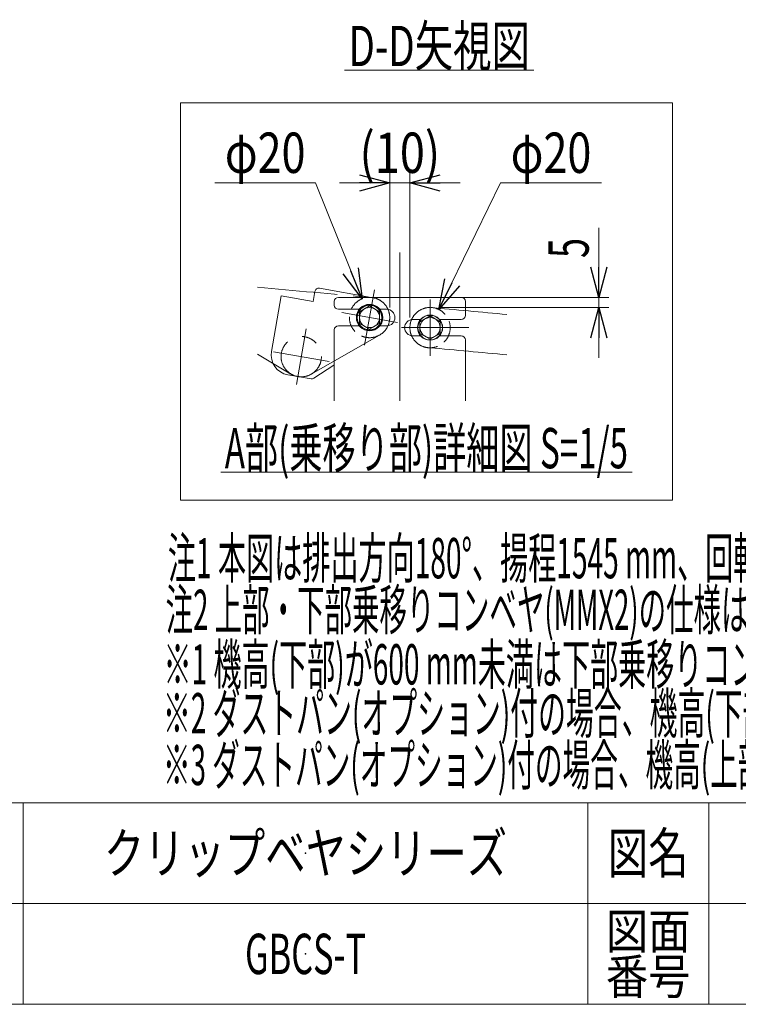
# Model space of a CAD drawing. Units: millimetres. Extents: x -4925 to 4925, y -3379 to 3378.
# Drawn here: x 741 to 2523, y -3322 to -879 of the extents above; entities that cross this region are included whole.
import ezdxf
from ezdxf.enums import TextEntityAlignment as Align

# ---------------------------------------------------------------- set-up
doc = ezdxf.new("R2010")
doc.units = ezdxf.units.MM
doc.header["$LTSCALE"] = 6.25
doc.header["$PDSIZE"] = 1
for name, pattern in [('CENTERX2', [101.6, 63.5, -12.7, 12.7, -12.7]), ('DASHED2', [9.525, 6.35, -3.175]), ('PHANTOM', [63.5, 31.75, -6.35, 6.35, -6.35, 6.35, -6.35])]:
    doc.linetypes.add(name, pattern=pattern)
for name, color, linetype in [('4', 7, 'Continuous'), ('Layer0017', 7, 'Continuous'), ('Layer0096', 7, 'Continuous'), ('ZUWAKU', 7, 'Continuous')]:
    doc.layers.add(name, color=color, linetype=linetype)
doc.styles.add('dcStyle0', font='ＭＳ Ｐゴシック')
doc.styles.add('dcStyle1', font='txt.shx', dxfattribs={"width": 1.2, "bigfont": 'bigfont'})
doc.dimstyles.new('dc_Diam06', dxfattribs={"dimtxt": 100, "dimasz": 75.000048, "dimexe": 25, "dimexo": 25, "dimgap": 25, "dimtad": 2, "dimtih": 1, "dimtoh": 1, "dimdsep": 46, "dimtxsty": 'dcStyle0', "dimblk1": 'OPEN30', "dimblk2": 'OPEN30', "dimsah": 1, "dimcen": 0.09, "dimclrd": 2, "dimclre": 2, "dimclrt": 2, "dimadec": 0, "dimazin": 2, "dimtfac": 1, "dimtdec": 4, "dimtofl": 0, "dimtmove": 0, "dimatfit": 3, "dimfxl": 1, "dimarcsym": 1})

# ---------------------------------------------------------------- blocks, each defined once
blk = doc.blocks.new('DC_GROUP_W_GBCS-T_S_050_1_367')
at = {"color": 2, "linetype": 'Continuous', "lineweight": 13}
blk.add_line((1546.6, -1004.7), (2016.6, -1004.7), dxfattribs=at)
at = {"color": 2, "style": 'dcStyle0', "width": 0.644919}
blk.add_text('D-D矢視図', height=100, dxfattribs=at).set_placement((1556.6, -994.7), (2006.6, -994.7), align=Align.FIT)
blk = doc.blocks.new('DC_GROUP_W_GBCS-T_S_050_1_394')
at = {"layer": 'Layer0096', "color": 2, "linetype": 'Continuous', "lineweight": 13}
blk.add_line((1239.8, -2002.2), (2259.8, -2002.2), dxfattribs=at)
at = {"layer": 'Layer0096', "color": 2, "style": 'dcStyle0', "width": 0.577985}
blk.add_text('A部(乗移り部)詳細図 S=1/5', height=100, dxfattribs=at).set_placement((1249.8, -1992.2), (2249.8, -1992.2), align=Align.FIT)
blk = doc.blocks.new('_Open30')
at = {"color": 0, "linetype": 'ByBlock', "lineweight": -2}
for p, q in [((-1, 0.267949), (0, 0)), ((0, 0), (-1, -0.267949)), ((0, 0), (-1, 0))]:
    blk.add_line(p, q, dxfattribs=at)
blk = doc.blocks.new('DC_IMAGEDIMGROUP_6')
at = {"layer": 'Layer0096', "color": 2, "linetype": 'Continuous', "lineweight": 13}
for p, q in [((2177.4, -1395.8), (2177.4, -1568.3)), ((1633.9, -1568.3), (2202.4, -1568.3)), ((2177.4, -1593.3), (2177.4, -1568.3)), ((1783.9, -1593.3), (2202.4, -1593.3)), ((2177.4, -1718.3), (2177.4, -1593.3))]:
    blk.add_line(p, q, dxfattribs=at)
at = {"layer": 'Layer0096', "color": 2, "xscale": 75.00007019038215, "yscale": 74.99973420559108}
for p, rotation in [((2177.4, -1568.3), 270), ((2177.4, -1593.3), 90)]:
    blk.add_blockref('_Open30', p, dxfattribs=dict(at, rotation=rotation))
at = {"layer": 'Layer0096', "color": 2, "style": 'dcStyle0', "width": 0.6875}
blk.add_text('5', height=100, rotation=90, dxfattribs=at).set_placement((2152.4, -1470.8), (2152.4, -1420.8), align=Align.FIT)
blk = doc.blocks.new('*D462')
at = {"layer": 'Layer0096', "color": 2, "linetype": 'Continuous', "lineweight": 13}
for p, q in [((1933.9, -1284.5), (1780.8, -1598.4)), ((2183.9, -1284.5), (1933.9, -1284.5))]:
    blk.add_line(p, q, dxfattribs=at)
at = {"layer": 'Layer0096', "color": 2, "xscale": 75.00007019038215, "yscale": 74.99973420559108, "rotation": 243.9945310545384}
blk.add_blockref('_Open30', (1780.8, -1598.4), dxfattribs=at)
at = {"layer": 'Layer0096', "color": 2, "style": 'dcStyle0', "width": 0.6875}
blk.add_text('φ20', height=100, dxfattribs=at).set_placement((1958.9, -1259.5), (2158.9, -1259.5), align=Align.FIT)
blk = doc.blocks.new('DC_IMAGEDIMGROUP_7')
at = {"layer": 'Layer0096', "color": 2, "linetype": 'Continuous', "lineweight": 13}
for p, q in [((1658.9, -1593.3), (1658.9, -1259.5)), ((1708.9, -1618.3), (1708.9, -1259.5)), ((1533.9, -1284.5), (1658.9, -1284.5)), ((1658.9, -1284.5), (1708.9, -1284.5)), ((1833.9, -1284.5), (1708.9, -1284.5))]:
    blk.add_line(p, q, dxfattribs=at)
at = {"layer": 'Layer0096', "color": 2, "xscale": 75.00007019038215, "yscale": 74.99973420559108}
for p, rotation in [((1658.9, -1284.5), 360), ((1708.9, -1284.5), 180)]:
    blk.add_blockref('_Open30', p, dxfattribs=dict(at, rotation=rotation))
at = {"layer": 'Layer0096', "color": 2, "style": 'dcStyle0', "width": 0.85438}
blk.add_text('(10)', height=100, dxfattribs=at).set_placement((1583.9, -1259.5), (1783.9, -1259.5), align=Align.FIT)
blk = doc.blocks.new('*D464')
at = {"layer": 'Layer0096', "color": 2, "linetype": 'Continuous', "lineweight": 13}
for p, q in [((1224.9, -1284.5), (1474.9, -1284.5)), ((1474.9, -1284.5), (1590.2, -1571.9))]:
    blk.add_line(p, q, dxfattribs=at)
at = {"layer": 'Layer0096', "color": 2, "xscale": 75.00007019038215, "yscale": 74.99973420559108, "rotation": 291.8736746408108}
blk.add_blockref('_Open30', (1590.2, -1571.9), dxfattribs=at)
at = {"layer": 'Layer0096', "color": 2, "style": 'dcStyle0', "width": 0.6875}
blk.add_text('φ20', height=100, dxfattribs=at).set_placement((1249.9, -1259.5), (1449.9, -1259.5), align=Align.FIT)
blk = doc.blocks.new('DC_GROUP_W_GBCS-T_S_050_1_397')
at = {"layer": 'Layer0096', "color": 7, "linetype": 'Continuous', "lineweight": 13}
blk.add_circle((1608.9, -1618.3), 32.7, dxfattribs=at)
blk = doc.blocks.new('DC_GROUP_W_GBCS-T_S_050_1_396')
at = {"layer": 'Layer0096', "color": 7, "linetype": 'Continuous', "lineweight": 13}
for p, q in [((1468.7, -1578.3), (1473, -1553.7)), ((1613.2, -1568.3), (1484.6, -1545.6)), ((1389.9, -1564.4), (1365.6, -1702.3)), ((1468.7, -1578.3), (1389.9, -1564.4)), ((1471, -1768.9), (1520.4, -1736.4)), ((1406.1, -1760.2), (1463.8, -1770.4))]:
    blk.add_line(p, q, dxfattribs=at)
at = {"layer": 'Layer0096', "color": 3, "linetype": 'CENTERX2', "lineweight": 13}
for p, q in [((1621, -1549.4), (1596.7, -1687.2)), ((1539.9, -1606.1), (1677.8, -1630.4))]:
    blk.add_line(p, q, dxfattribs=at)
at = {"layer": 'Layer0096', "color": 7, "linetype": 'Continuous', "lineweight": 13}
for centre, radius, start, end in [((1482.9, -1555.5), 10, 80, 170), ((1414.8, -1711), 50, 170, 260), ((1465.5, -1760.6), 10, 260, 303.3584)]:
    blk.add_arc(centre, radius, start, end, dxfattribs=at)
at = {"layer": 'Layer0096', "linetype": 'Continuous'}
blk.add_blockref('DC_GROUP_W_GBCS-T_S_050_1_397', (0, 0), dxfattribs=at)
blk = doc.blocks.new('DC_GROUP_W_GBCS-T_S_050_1_400')
at = {"layer": 'Layer0096', "color": 4, "linetype": 'DASHED2', "lineweight": 13}
blk.add_circle((1608.9, -1618.3), 50, dxfattribs=at)
blk = doc.blocks.new('DC_GROUP_W_GBCS-T_S_050_1_401')
at = {"layer": 'Layer0096', "color": 7, "linetype": 'Continuous', "lineweight": 13}
for p, q in [((1583.9, -1603.9), (1608.9, -1589.4)), ((1583.9, -1632.7), (1583.9, -1603.9)), ((1608.9, -1589.4), (1633.9, -1603.9)), ((1633.9, -1603.9), (1633.9, -1632.7)), ((1608.9, -1647.2), (1583.9, -1632.7)), ((1633.9, -1632.7), (1608.9, -1647.2))]:
    blk.add_line(p, q, dxfattribs=at)
for radius in [31.2, 30.5, 25]:
    blk.add_circle((1608.9, -1618.3), radius, dxfattribs=at)
blk = doc.blocks.new('DC_GROUP_W_GBCS-T_S_050_1_399')
at = {"layer": 'Layer0096', "linetype": 'Continuous'}
for name in ['DC_GROUP_W_GBCS-T_S_050_1_400', 'DC_GROUP_W_GBCS-T_S_050_1_401']:
    blk.add_blockref(name, (0, 0), dxfattribs=at)
blk = doc.blocks.new('DC_GROUP_W_GBCS-T_S_050_1_403')
at = {"layer": 'Layer0096', "color": 140, "linetype": 'PHANTOM', "lineweight": 13}
blk.add_arc((1608.9, -1618.3), 50, 270, 90, dxfattribs=at)
blk = doc.blocks.new('DC_GROUP_W_GBCS-T_S_050_1_404')
at = {"layer": 'Layer0096', "color": 140, "linetype": 'PHANTOM', "lineweight": 13}
blk.add_arc((9480.5, 86164.8), 88085.5, 264.691539, 264.873013, dxfattribs=at)
blk = doc.blocks.new('DC_GROUP_W_GBCS-T_S_050_1_402')
at = {"layer": 'Layer0096', "linetype": 'Continuous'}
for name in ['DC_GROUP_W_GBCS-T_S_050_1_404', 'DC_GROUP_W_GBCS-T_S_050_1_403']:
    blk.add_blockref(name, (0, 0), dxfattribs=at)
blk = doc.blocks.new('DC_GROUP_W_GBCS-T_S_050_1_398')
at = {"linetype": 'Continuous'}
for name in ['DC_GROUP_W_GBCS-T_S_050_1_402', 'DC_GROUP_W_GBCS-T_S_050_1_399']:
    blk.add_blockref(name, (0, 0), dxfattribs=at)
blk = doc.blocks.new('DC_GROUP_W_GBCS-T_S_050_1_406')
at = {"layer": 'Layer0096', "color": 3, "linetype": 'CENTERX2', "lineweight": 13}
for p, q in [((1427.3, -1784.3), (1451.6, -1646.4)), ((1370.5, -1703.2), (1508.4, -1727.5))]:
    blk.add_line(p, q, dxfattribs=at)
at = {"layer": 'Layer0096', "color": 140, "linetype": 'PHANTOM', "lineweight": 13}
blk.add_circle((1439.4, -1715.3), 50, dxfattribs=at)
blk = doc.blocks.new('DC_GROUP_W_GBCS-T_S_050_1_405')
at = {"layer": 'Layer0096', "linetype": 'Continuous'}
blk.add_blockref('DC_GROUP_W_GBCS-T_S_050_1_406', (0, 0), dxfattribs=at)
blk = doc.blocks.new('DC_GROUP_W_GBCS-T_S_050_1_395')
at = {"linetype": 'Continuous'}
for name in ['DC_GROUP_W_GBCS-T_S_050_1_398', 'DC_GROUP_W_GBCS-T_S_050_1_405']:
    blk.add_blockref(name, (0, 0), dxfattribs=at)
at = {"layer": 'Layer0096', "linetype": 'Continuous'}
blk.add_blockref('DC_GROUP_W_GBCS-T_S_050_1_396', (0, 0), dxfattribs=at)
blk = doc.blocks.new('DC_GROUP_W_GBCS-T_S_050_1_409')
at = {"layer": 'Layer0096', "color": 4, "linetype": 'DASHED2', "lineweight": 13}
blk.add_circle((1758.9, -1643.3), 50, dxfattribs=at)
blk = doc.blocks.new('DC_GROUP_W_GBCS-T_S_050_1_410')
at = {"layer": 'Layer0096', "color": 7, "linetype": 'Continuous', "lineweight": 13}
for p, q in [((1758.9, -1614.4), (1733.9, -1628.9)), ((1733.9, -1628.9), (1733.9, -1657.7)), ((1783.9, -1628.9), (1758.9, -1614.4)), ((1783.9, -1657.7), (1783.9, -1628.9)), ((1733.9, -1657.7), (1758.9, -1672.2)), ((1758.9, -1672.2), (1783.9, -1657.7))]:
    blk.add_line(p, q, dxfattribs=at)
for radius in [31.2, 30.5, 25]:
    blk.add_circle((1758.9, -1643.3), radius, dxfattribs=at)
blk = doc.blocks.new('DC_GROUP_W_GBCS-T_S_050_1_408')
at = {"layer": 'Layer0096', "linetype": 'Continuous'}
for name in ['DC_GROUP_W_GBCS-T_S_050_1_409', 'DC_GROUP_W_GBCS-T_S_050_1_410']:
    blk.add_blockref(name, (0, 0), dxfattribs=at)
blk = doc.blocks.new('DC_GROUP_W_GBCS-T_S_050_1_412')
at = {"layer": 'Layer0096', "color": 3, "linetype": 'CENTERX2', "lineweight": 13}
blk.add_line((1758.9, -1713.3), (1758.9, -1573.3), dxfattribs=at)
at = {"layer": 'Layer0096', "color": 140, "linetype": 'PHANTOM', "lineweight": 13}
blk.add_arc((1758.9, -1643.3), 50, 90, 270, dxfattribs=at)
blk = doc.blocks.new('DC_GROUP_W_GBCS-T_S_050_1_413')
at = {"layer": 'Layer0096', "color": 140, "linetype": 'PHANTOM', "lineweight": 13}
blk.add_arc((-6112.8, -89426.4), 88085.5, 84.748381, 84.873013, dxfattribs=at)
blk = doc.blocks.new('DC_GROUP_W_GBCS-T_S_050_1_414')
at = {"layer": 'Layer0096', "color": 140, "linetype": 'PHANTOM', "lineweight": 13}
blk.add_arc((-6112.8, -89326.4), 88085.5, 84.748381, 84.873013, dxfattribs=at)
blk = doc.blocks.new('DC_GROUP_W_GBCS-T_S_050_1_411')
at = {"layer": 'Layer0096', "linetype": 'Continuous'}
for name in ['DC_GROUP_W_GBCS-T_S_050_1_412', 'DC_GROUP_W_GBCS-T_S_050_1_414', 'DC_GROUP_W_GBCS-T_S_050_1_413']:
    blk.add_blockref(name, (0, 0), dxfattribs=at)
blk = doc.blocks.new('DC_GROUP_W_GBCS-T_S_050_1_407')
at = {"linetype": 'Continuous'}
for name in ['DC_GROUP_W_GBCS-T_S_050_1_411', 'DC_GROUP_W_GBCS-T_S_050_1_408']:
    blk.add_blockref(name, (0, 0), dxfattribs=at)
blk = doc.blocks.new('DC_GROUP_W_GBCS-T_S_050_1_416')
at = {"layer": 'Layer0096', "color": 7, "linetype": 'Continuous', "lineweight": 13}
for p, q in [((1521.4, -1587.8), (1521.4, -1578.3)), ((1531.4, -1568.3), (1836.4, -1568.3)), ((1846.4, -1612.8), (1846.4, -1578.3)), ((1583.3, -1597.8), (1531.4, -1597.8)), ((1651.4, -1597.8), (1634.4, -1597.8)), ((1716.4, -1622.8), (1735.3, -1622.8)), ((1782.5, -1622.8), (1836.4, -1622.8)), ((1521.4, -1648.8), (1521.4, -1824.7)), ((1583.3, -1638.8), (1531.4, -1638.8)), ((1651.4, -1638.8), (1634.4, -1638.8)), ((1716.4, -1663.8), (1735.3, -1663.8)), ((1782.5, -1663.8), (1836.4, -1663.8)), ((1846.4, -1824.7), (1846.4, -1673.8))]:
    blk.add_line(p, q, dxfattribs=at)
at = {"layer": 'Layer0096', "color": 3, "linetype": 'CENTERX2', "lineweight": 13}
for p, q in [((1683.9, -1568.3), (1683.9, -1824.7)), ((1687.7, -1643.3), (1855.1, -1643.3))]:
    blk.add_line(p, q, dxfattribs=at)
at = {"layer": 'Layer0096', "color": 7, "linetype": 'Continuous', "lineweight": 13}
for centre, radius, start, end in [((1531.4, -1578.3), 10, 90, 180), ((1836.4, -1578.3), 10, 0, 90), ((1531.4, -1587.8), 10, 180, 270), ((1651.4, -1618.3), 20.5, 270, 90), ((1716.4, -1643.3), 20.5, 90, 270), ((1836.4, -1612.8), 10, 270, 0), ((1531.4, -1648.8), 10, 90, 180), ((1836.4, -1673.8), 10, 0, 90)]:
    blk.add_arc(centre, radius, start, end, dxfattribs=at)
blk = doc.blocks.new('DC_GROUP_W_GBCS-T_S_050_1_415')
at = {"layer": 'Layer0096', "linetype": 'Continuous'}
blk.add_blockref('DC_GROUP_W_GBCS-T_S_050_1_416', (0, 0), dxfattribs=at)
blk = doc.blocks.new('DC_GROUP_W_GBCS-T_S_050_1_418')
at = {"layer": 'Layer0096', "color": 7, "linetype": 'Continuous', "lineweight": 13}
blk.add_line((1683.9, -1457), (1683.9, -1568.3), dxfattribs=at)
blk = doc.blocks.new('DC_GROUP_W_GBCS-T_S_050_1_417')
at = {"layer": 'Layer0096', "linetype": 'Continuous'}
blk.add_blockref('DC_GROUP_W_GBCS-T_S_050_1_418', (0, 0), dxfattribs=at)
blk = doc.blocks.new('DC_GROUP_W_GBCS-T_S_050_1_55')
at = {"layer": 'ZUWAKU', "color": 4, "linetype": 'Continuous', "lineweight": 13}
for p, q in [((4925, -2821.8), (-4925, -2821.8)), ((750, -2821.8), (750, -3321.8)), ((2150, -2821.8), (2150, -3321.8)), ((2450, -2821.8), (2450, -3321.8)), ((-4925, -3071.8), (4925, -3071.8))]:
    blk.add_line(p, q, dxfattribs=at)
at = {"layer": 'ZUWAKU', "color": 7, "linetype": 'Continuous', "lineweight": 13}
blk.add_line((-4925, -3321.8), (4925, -3321.8), dxfattribs=at)
at = {"layer": 'ZUWAKU', "color": 2, "style": 'dcStyle1'}
for s, height, width, p, p2 in [('図名', 100, 1.272727, (2200, -2996.8), (2400, -2996.8)), ('図面', 87.5, 1.527273, (2195, -3184.3), (2405, -3184.3)), ('番号', 87.5, 1.527273, (2195, -3296.8), (2405, -3296.8))]:
    blk.add_text(s, height=height, dxfattribs=dict(at, width=width)).set_placement(p, p2, align=Align.FIT)
blk = doc.blocks.new('DC_GROUP_W_GBCS-T_S_050_1_56')
at = {"layer": 'ZUWAKU', "color": 2, "linetype": 'Continuous'}
for p in [(1450, -2946.8), (1450, -3196.8)]:
    blk.add_point(p, dxfattribs=at)
blk = doc.blocks.new('DC_GROUP_W_GBCS-T_S_050_1_393')
at = {"layer": 'Layer0096', "color": 140, "linetype": 'PHANTOM', "lineweight": 13}
for p, q in [((1464.297, -1758.729), (1633.724, -1661.676)), ((1331.033, -1709.032), (1413.882, -1758.315))]:
    blk.add_line(p, q, dxfattribs=at)
at = {"linetype": 'Continuous'}
for name in ['DC_GROUP_W_GBCS-T_S_050_1_417', 'DC_GROUP_W_GBCS-T_S_050_1_395', 'DC_GROUP_W_GBCS-T_S_050_1_415', 'DC_GROUP_W_GBCS-T_S_050_1_407']:
    blk.add_blockref(name, (0, 0), dxfattribs=at)
at = {"layer": 'Layer0096', "linetype": 'Continuous'}
for name in ['DC_IMAGEDIMGROUP_7', 'DC_IMAGEDIMGROUP_6', 'DC_GROUP_W_GBCS-T_S_050_1_394']:
    blk.add_blockref(name, (0, 0), dxfattribs=at)
at = {"layer": 'Layer0096', "linetype": 'Continuous', "lineweight": 13}
for p1, p2, picture, middle in [((1627.499, -1664.69), (1590.243, -1571.889), '*D464', (1349.874, -1284.518)), ((1736.948, -1688.227), (1780.794, -1598.352), '*D462', (2058.898, -1284.518))]:
    dim = blk.add_diameter_dim_2p(p1=p1, p2=p2, text='φ20', dimstyle='dc_Diam06', override={"dimtxt": 100, "dimasz": 75.000048, "dimexe": 25, "dimexo": 25, "dimgap": 25, "dimtad": 2, "dimdec": 2, "dimlfac": 1, "dimzin": 8, "dimtxsty": 'dcStyle0', "dimblk1": 'Open30', "dimblk2": 'Open30', "dimsah": 1, "dimclrd": 2, "dimclre": 2, "dimclrt": 2, "dimazin": 2, "dimtolj": 0, "dimtzin": 8, "dimarcsym": 1}, dxfattribs=at)
    dim.commit()
    dim.dimension.update_dxf_attribs({"geometry": picture, "text_midpoint": middle, "dimtype": 163})

msp = doc.modelspace()

# ---------------------------------------------------------------- linework, layer by layer
at = {"color": 7, "linetype": 'Continuous', "lineweight": 13}
for p, q in [((1140.295, -1085.4551), (2359.9362, -1085.4551)), ((1140.295, -2071.548), (1140.295, -1085.4551)), ((2359.9362, -1085.4551), (2359.9362, -2071.548)), ((1140.295, -2071.548), (2359.9362, -2071.548))]:
    msp.add_line(p, q, dxfattribs=at)

# ---------------------------------------------------------------- block references
at = {"linetype": 'Continuous'}
for name in ['DC_GROUP_W_GBCS-T_S_050_1_367', 'DC_GROUP_W_GBCS-T_S_050_1_393']:
    msp.add_blockref(name, (0, 0), dxfattribs=at)
at = {"layer": 'ZUWAKU', "linetype": 'Continuous'}
for name in ['DC_GROUP_W_GBCS-T_S_050_1_55', 'DC_GROUP_W_GBCS-T_S_050_1_56']:
    msp.add_blockref(name, (0, 0), dxfattribs=at)

# ---------------------------------------------------------------- texts
at = {"color": 2, "style": 'dcStyle0'}
for s, width, p, p2 in [('注1 本図は排出方向180°、揚程1545 mm、回転方向R、搬送方向U(上り)の場合です', 0.500799, (1108.7277, -2265.0693), (3698.7277, -2265.0693)), ('注2 上部・下部乗移りコンベヤ(MMX2)の仕様は機長80 cm、ベルト幅300 mm、蛇行レスタイプのみです', 0.513327, (1103.0572, -2393.3064), (4288.0572, -2393.3064)), ('※1 機高(下部)が600 mm未満は下部乗移りコンベヤの脚ブラケットが異なります', 0.516782, (1097.8184, -2528.4783), (3617.8184, -2528.4783)), ('※2 ダストパン(オプション)付の場合、機高(下部)はmin 600 mm ～ max 1000 mm±25', 0.520256, (1096.3694, -2649.7805), (3791.3694, -2649.7805)), ('※3 ダストパン(オプション)付の場合、機高(上部)はmin 2145 mm～ max 2545 mm±25', 0.517418, (1096.3694, -2778.0176), (3791.3694, -2778.0176))]:
    msp.add_text(s, height=100, dxfattribs=dict(at, width=width)).set_placement(p, p2, align=Align.FIT)
at = {"layer": '4', "color": 2, "style": 'dcStyle1', "width": 1.186441}
msp.add_text('クリップベヤシリーズ', height=100, dxfattribs=at).set_placement((950, -2996.7981), (1950, -2996.7981), align=Align.FIT)
at = {"layer": 'Layer0017', "color": 2, "style": 'dcStyle1', "width": 0.508065}
msp.add_text('GBCS-T', height=100, dxfattribs=at).set_placement((1300, -3246.7981), (1600, -3246.7981), align=Align.FIT)

doc.saveas('drawing.dxf')
